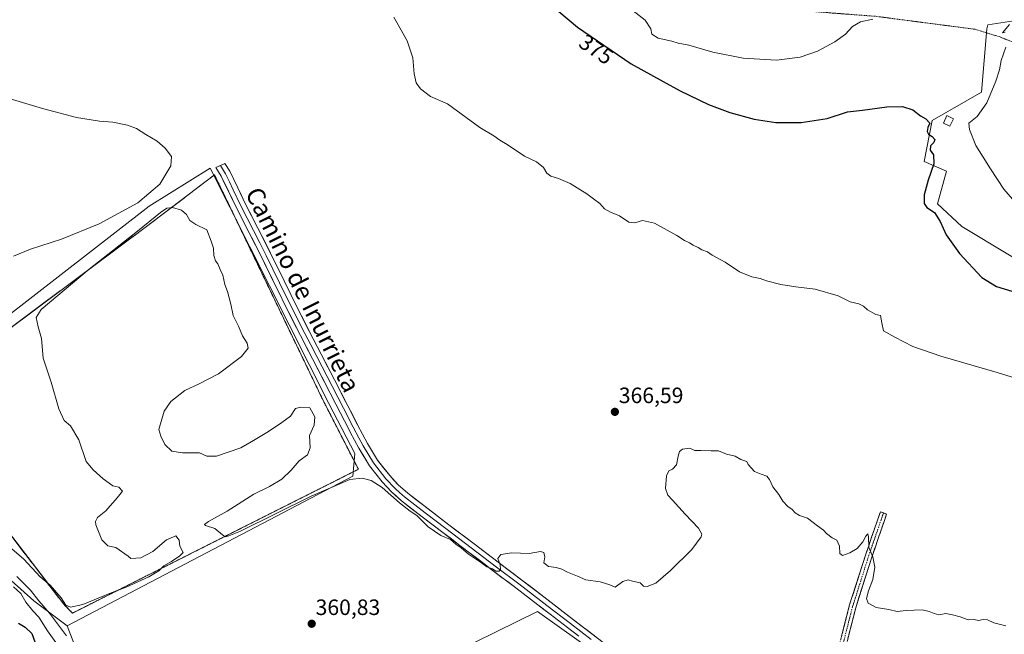
# Model space of a CAD drawing. Units: metres. Extents: x 593867 to 597312, y 4724442 to 4726802.
# Drawn here: x 596089 to 596534, y 4725986 to 4726264 of the extents above; entities that cross this region are included whole.
import ezdxf
from ezdxf.enums import TextEntityAlignment as Align

# ---------------------------------------------------------------- set-up
doc = ezdxf.new("R2010")
doc.units = ezdxf.units.M
doc.header["$MEASUREMENT"] = 0
for name, pattern in [('TRAZO_Y_PUNTO', [1, 0.5, -0.25, 0, -0.25]), ('TRAZOS', [0.75, 0.5, -0.25]), ('TRAZOSX2', [1.5, 1, -0.5])]:
    doc.linetypes.add(name, pattern=pattern)
for name, color, linetype, lineweight in [('Alambrada', 19, 'TRAZOS', 0), ('Arbolado forestal CxS', 92, 'Continuous', 0), ('Camino', 19, 'TRAZOSX2', 0), ('Camino Cxs', 19, 'Continuous', 0), ('Camino eje', 19, 'TRAZO_Y_PUNTO', 0), ('Carretera de calzada única Cxs', 19, 'Continuous', 13), ('Carátula', 7, 'Continuous', 5), ('Cultivos herbáceos CxS', 92, 'Continuous', 0), ('Cultivos leñosos CxS', 92, 'Continuous', 0), ('Curva de nivel maestra', 36, 'Continuous', 30), ('Curva de nivel normal', 36, 'Continuous', 0), ('Edificación ligera', 1, 'Continuous', 0), ('Edificación ligera Cxs', 1, 'Continuous', 0), ('Explotación a cielo abierto', 254, 'Continuous', 0), ('Explotación a cielo abierto Cxs', 254, 'Continuous', 0), ('Layer 0', 7, 'Continuous', 0), ('Punto de cota en terreno', 7, 'Continuous', 0), ('Rótulo de curva de nivel directora', 19, 'Continuous', 0), ('Rótulo de punto de cota en terreno', 19, 'Continuous', 0), ('Suelo desnudo CxS', 43, 'Continuous', 0), ('Texto cartográfico', 19, 'Continuous', 0)]:
    doc.layers.add(name, color=color, linetype=linetype, lineweight=lineweight)
doc.styles.add('Arial', font='txt', dxfattribs={"height": 0.2})

# ---------------------------------------------------------------- blocks, each defined once
blk = doc.blocks.new('*U157')
at = {"layer": 'Arbolado forestal CxS', "color": 92, "linetype": 'Continuous', "lineweight": 0}
blk.add_polyline3d([(596081.2005, 4726014.5567, 356.5041), (596095.7986, 4726001.4167, 357.9114), (596110.8879, 4725990.2223, 360.968), (596117.6617, 4725972.6405, 357.362)], dxfattribs=at)
blk = doc.blocks.new('*U208')
at = {"layer": 'Curva de nivel normal', "color": 36, "linetype": 'Continuous', "lineweight": 0}
for points in [[(596541.12, 4726178.06, 380), (596533.33, 4726187.08, 380), (596527.38, 4726196.24, 380), (596520.63, 4726206.89, 380), (596517.89, 4726214.04, 380), (596517.58, 4726216.91, 380), (596521.25, 4726219.87, 380), (596525.7, 4726226.07, 380), (596529.8, 4726235.92, 380), (596531.35, 4726240.97, 380), (596532.16, 4726245.24, 380), (596534.26, 4726251.24, 380)], [(596533.96, 4726257.94, 380), (596532.76, 4726257.72, 380), (596535.88, 4726261.38, 380)], [(596474.22, 4726263.76, 380), (596468.65, 4726262.64, 380), (596465.14, 4726260.54, 380), (596461.85, 4726257.02, 380), (596457.14, 4726253.61, 380), (596449.3, 4726249.37, 380), (596441.47, 4726246.68, 380), (596430.82, 4726245.32, 380), (596415.72, 4726246.26, 380), (596402.16, 4726248.91, 380), (596391.3, 4726252.13, 380), (596386.46, 4726253.01, 380), (596383.66, 4726253.92, 380), (596377.36, 4726255.27, 380), (596374.51, 4726257.03, 380), (596374.07, 4726259.53, 380), (596371.52, 4726263.31, 380), (596364.8, 4726268.56, 380)]]:
    blk.add_polyline3d(points, dxfattribs=at)
blk = doc.blocks.new('5PATER')
at = {"layer": 'Carátula', "linetype": 'Continuous', "lineweight": 5}
h = blk.add_hatch(color=250, dxfattribs=at)
edge = h.paths.add_edge_path()
edge.add_ellipse((0, 0.01), major_axis=(-1.33, -1.34), ratio=0.999422, start_angle=0, end_angle=360)
blk = doc.blocks.new('*U235')
at = {"layer": 'Carretera de calzada única Cxs', "color": 19, "linetype": 'Continuous', "lineweight": 13}
for points in [[(596758.23, 4726026.11, 366.4), (596755.63, 4726022.82, 366.24), (596753.04, 4726019.54, 366.17), (596750.44, 4726016.25, 366.15), (596747.64, 4726012.79, 366.11), (596744.84, 4726009.34, 366.09), (596742.04, 4726005.88, 366.04), (596739.24, 4726002.42, 365.99), (596736.44, 4725998.97, 365.97), (596733.64, 4725995.51, 365.92), (596730.89, 4725991.89, 365.86), (596728.13, 4725988.26, 365.8), (596725.38, 4725984.64, 365.78), (596722.62, 4725981.01, 365.72), (596720.29, 4725977.75, 365.67), (596717.95, 4725974.49, 365.62), (596715.62, 4725971.23, 365.55), (596713.79, 4725967.96, 365.47), (596711.96, 4725964.69, 365.4), (596710.2, 4725960.74, 365.31), (596708.44, 4725956.79, 365.23), (596707.03, 4725952.26, 365.19), (596706.63, 4725949.78, 365.17), (596706.23, 4725947.3, 365.14), (596706.23, 4725943.95, 365.1), (596706.23, 4725940.6, 365.05), (596706.67, 4725937.56, 364.99), (596707.1, 4725934.52, 364.96), (596708.55, 4725929.75, 364.92), (596710.62, 4725925.54, 364.91), (596712.09, 4725923.34, 364.9), (596713.55, 4725921.13, 364.9), (596715.95, 4725918.23, 364.92), (596718.35, 4725915.33, 364.94), (596721.64, 4725912.74, 364.98), (596724.94, 4725910.14, 365.01), (596728.23, 4725907.55, 365.06), (596731.23, 4725905.33, 365.1), (596734.23, 4725903.11, 365.19), (596737.23, 4725900.89, 365.25), (596741.19, 4725898.15, 365.34), (596745.14, 4725895.42, 365.45), (596749.1, 4725892.68, 365.58), (596753.05, 4725889.94, 365.69), (596757.01, 4725887.21, 365.86), (596760.96, 4725884.47, 366), (596765.44, 4725882.26, 366.23), (596769.02, 4725881.09, 366.37), (596772.6, 4725879.91, 366.54), (596777.37, 4725878.92, 366.76), (596780.82, 4725878.99, 366.86), (596783.3, 4725879.67, 366.91), (596785.78, 4725880.34, 366.96), (596788.8, 4725882.05, 367.04), (596791.41, 4725884.29, 367.14), (596794.5, 4725887.83, 367.28), (596797.08, 4725891.74, 367.49), (596799.14, 4725895.94, 367.62), (596800.38, 4725899.81, 367.76), (596801.62, 4725903.68, 367.95), (596802.28, 4725907.17, 368.1), (596802.59, 4725910.29, 368.23), (596802.89, 4725913.4, 368.38), (596803.1, 4725917.41, 368.53), (596803.3, 4725921.43, 368.69), (596803.51, 4725925.44, 368.85), (596803.5, 4725928.9, 368.98), (596803.48, 4725932.35, 369.16), (596803.18, 4725936.8, 369.4), (596802.87, 4725941.25, 369.64), (596802.38, 4725944.96, 369.82), (596801.89, 4725948.67, 370.01), (596800.95, 4725952.95, 370.18), (596800.01, 4725957.23, 370.35), (596798.86, 4725961.65, 370.6), (596797.71, 4725966.07, 370.85), (596796.64, 4725969.25, 371), (596795.57, 4725972.43, 371.12), (596793.55, 4725976.59, 371.33), (596791.53, 4725980.74, 371.53), (596789.5, 4725984.9, 371.7), (596787.48, 4725989.05, 372), (596785.14, 4725992.89, 372.11), (596782.8, 4725996.72, 372.33), (596780.02, 4726000.46, 372.5), (596777.23, 4726004.19, 372.74), (596774.45, 4726007.93, 372.89), (596771.66, 4726011.66, 373.08), (596768.88, 4726015.4, 372.6), (596771.32, 4726018.2, 373.27), (596771.33, 4726018.2, 373.27), (596773.77, 4726021, 373.34), (596776.15, 4726017.81, 373.3), (596778.54, 4726014.61, 373.18), (596780.92, 4726011.42, 373.07), (596783.3, 4726008.22, 372.95), (596786.08, 4726004.51, 372.82), (596788.85, 4726000.8, 372.65), (596791.36, 4725996.68, 372.55), (596793.87, 4725992.55, 372.37), (596795.98, 4725988.21, 372.21), (596798.1, 4725983.87, 371.98), (596800.21, 4725979.53, 371.83), (596802.32, 4725975.19, 371.63), (596803.51, 4725971.68, 371.45), (596804.69, 4725968.16, 371.3), (596805.9, 4725963.55, 371.1), (596807.1, 4725958.93, 370.88), (596808.09, 4725954.43, 370.68), (596809.07, 4725949.93, 370.49), (596809.6, 4725945.96, 370.3), (596810.12, 4725941.98, 370.12), (596810.44, 4725937.31, 369.9), (596810.76, 4725932.63, 369.66), (596810.78, 4725928.95, 369.46), (596810.8, 4725925.27, 369.27), (596810.59, 4725921.13, 369.04), (596810.37, 4725916.99, 368.81), (596810.16, 4725912.85, 368.58), (596809.85, 4725909.66, 368.39), (596809.53, 4725906.47, 368.21), (596808.86, 4725901.8, 367.98), (596808.19, 4725897.13, 367.76), (596807.76, 4725893.45, 367.6), (596807.32, 4725889.76, 367.43), (596807.23, 4725884.92, 367.23), (596807.14, 4725880.07, 367.07), (596807.62, 4725875.39, 366.9), (596808.53, 4725870.79, 366.72), (596809.98, 4725866.43, 366.57), (596811.42, 4725862.06, 366.43), (596811.74, 4725859.41, 366.33), (596812.05, 4725856.76, 366.24), (596811.92, 4725853.55, 366.13), (596811.37, 4725850.94, 366.04), (596810.82, 4725848.32, 365.94), (596809.64, 4725845.33, 365.8), (596808.3, 4725842.81, 365.69), (596805.99, 4725839.71, 365.55), (596803.67, 4725836.6, 365.44), (596801.92, 4725833.86, 365.34), (596797.41, 4725832.91, 365.38), (596792.91, 4725831.96, 365.42), (596789.51, 4725831.73, 365.48), (596786.1, 4725831.49, 365.54), (596786.02, 4725831.26, 365.54), (596785, 4725831.67, 365.55), (596781.13, 4725831.76, 365.57), (596777.27, 4725831.86, 365.55), (596777.07, 4725832.16, 365.57), (596774.62, 4725835.09, 365.58), (596772.17, 4725838.02, 365.77), (596769.28, 4725840.52, 365.86), (596766.39, 4725843.01, 365.88), (596764.66, 4725845.34, 365.9), (596763.47, 4725849.31, 365.93), (596763.23, 4725852.54, 366), (596763.98, 4725853.55, 366.06), (596764.3, 4725855.32, 366.11), (596763.89, 4725858.25, 366.17), (596762.37, 4725861.46, 366.15), (596760.85, 4725864.66, 366.09), (596758.21, 4725868.9, 366.01), (596755.75, 4725871.54, 365.95), (596753.28, 4725874.18, 365.92), (596749.76, 4725877.33, 365.83), (596746.23, 4725880.47, 365.75), (596742.89, 4725882.98, 365.67), (596739.55, 4725885.5, 365.58), (596736.21, 4725888.01, 365.5), (596732.58, 4725890.47, 365.44), (596728.96, 4725892.94, 365.33), (596725.33, 4725895.4, 365.24), (596722.24, 4725897.27, 365.14), (596719.16, 4725899.14, 365.04), (596716.07, 4725901.01, 364.96), (596712.14, 4725902.95, 364.84), (596708.21, 4725904.88, 364.74), (596705.52, 4725905.71, 364.68), (596702.83, 4725906.54, 364.62), (596699.3, 4725907.14, 364.53), (596695.76, 4725907.74, 364.49), (596692.83, 4725907.98, 364.47), (596689.89, 4725908.22, 364.49), (596687.03, 4725908.03, 364.5), (596684.16, 4725907.83, 364.51), (596679.25, 4725906.9, 364.51), (596676.29, 4725905.86, 364.5), (596673.32, 4725904.81, 364.48), (596670.48, 4725903.4, 364.46), (596667.64, 4725901.99, 364.47), (596664.85, 4725900.33, 364.44), (596662.05, 4725898.67, 364.4), (596659.08, 4725896.67, 364.38), (596657.13, 4725895.11, 364.37), (596655.17, 4725893.54, 364.35), (596652.19, 4725890.06, 364.28), (596649.21, 4725886.57, 364.21), (596646.79, 4725883.57, 364.17), (596644.37, 4725880.57, 364.09), (596641.95, 4725877.57, 364.06), (596639.53, 4725874.57, 364.02), (596636.46, 4725870.64, 363.96), (596633.39, 4725866.72, 363.74), (596630.32, 4725862.79, 363.76), (596627.24, 4725858.86, 363.69), (596624.17, 4725854.94, 363.72), (596621.1, 4725851.01, 363.66), (596618.03, 4725847.08, 363.52), (596614.96, 4725843.16, 363.52), (596611.89, 4725839.23, 363.45), (596608.81, 4725835.3, 363.38), (596605.74, 4725831.37, 363.34), (596602.67, 4725827.45, 363.27), (596599.6, 4725823.52, 363.24), (596596.53, 4725819.59, 363.17), (596593.46, 4725815.67, 363.08), (596590.38, 4725811.74, 363.04), (596587.31, 4725807.81, 363), (596584.24, 4725803.89, 363), (596581.17, 4725799.96, 362.97), (596578.35, 4725796.36, 362.9), (596575.52, 4725792.76, 362.89), (596572.7, 4725789.16, 362.85), (596569.88, 4725785.56, 362.83), (596567.06, 4725781.96, 362.79), (596564.23, 4725778.36, 362.78), (596561.41, 4725774.76, 362.77), (596558.59, 4725771.16, 362.73), (596555.77, 4725767.56, 362.71), (596552.94, 4725763.96, 362.7), (596550.12, 4725760.36, 362.69), (596547.23, 4725756.83, 362.69), (596544.33, 4725753.31, 362.66), (596541.44, 4725749.78, 362.68), (596538.55, 4725746.26, 362.66), (596535.65, 4725742.73, 362.65), (596532.76, 4725739.21, 362.66), (596529.87, 4725735.68, 362.65), (596526.97, 4725732.16, 362.67), (596524.08, 4725728.63, 362.66), (596521.19, 4725725.25, 362.68), (596518.3, 4725721.88, 362.68), (596515.41, 4725718.5, 362.69), (596512.52, 4725715.12, 362.67), (596509.63, 4725711.74, 362.71), (596506.74, 4725708.37, 362.75), (596503.85, 4725704.99, 362.76), (596500.95, 4725701.49, 362.81), (596498.05, 4725698, 362.82), (596495.15, 4725694.5, 362.86), (596492.25, 4725691.01, 362.83), (596495.26, 4725694.91, 362.86), (596498.28, 4725698.8, 362.83), (596501.29, 4725702.7, 362.84), (596504.3, 4725706.6, 362.78), (596507.32, 4725710.49, 362.77), (596510.34, 4725714.38, 362.75), (596513.37, 4725718.27, 362.74), (596516.4, 4725722.16, 362.73), (596519.43, 4725726.05, 362.73), (596522.46, 4725729.94, 362.72), (596525.48, 4725733.83, 362.73), (596528.51, 4725737.72, 362.72), (596531.54, 4725741.61, 362.71), (596534.57, 4725745.5, 362.72), (596537.6, 4725749.39, 362.74), (596540.63, 4725753.28, 362.73), (596543.65, 4725757.17, 362.74), (596546.68, 4725761.06, 362.74), (596549.71, 4725764.95, 362.75), (596552.68, 4725768.74, 362.78), (596555.65, 4725772.53, 362.8), (596558.62, 4725776.33, 362.84), (596561.59, 4725780.12, 362.87), (596564.56, 4725783.91, 362.88), (596567.53, 4725787.7, 362.9), (596570.5, 4725791.5, 362.94), (596573.47, 4725795.29, 362.98), (596576.44, 4725799.08, 363), (596579.41, 4725802.87, 363.05), (596582.37, 4725806.67, 363.08), (596585.34, 4725810.46, 363.12), (596588.31, 4725814.25, 363.17), (596591.28, 4725818.04, 363.21), (596594.25, 4725821.84, 363.25), (596597.22, 4725825.63, 363.3), (596600.19, 4725829.42, 363.35), (596603.16, 4725833.21, 363.4), (596606.13, 4725837.01, 363.49), (596609.1, 4725840.8, 363.54), (596612.07, 4725844.59, 363.59), (596615.08, 4725848.45, 363.64), (596618.08, 4725852.31, 363.7), (596621.09, 4725856.17, 363.78), (596624.1, 4725860.04, 363.84), (596627.1, 4725863.9, 363.89), (596630.11, 4725867.76, 363.95), (596633.12, 4725871.62, 364.03), (596636.12, 4725875.48, 364.09), (596639.13, 4725879.34, 364.15), (596642.13, 4725883.2, 364.21), (596645.14, 4725887.07, 364.27), (596648.15, 4725890.93, 364.33), (596651.15, 4725894.79, 364.41), (596654.16, 4725898.65, 364.46), (596656.86, 4725900.62, 364.48), (596659.55, 4725902.59, 364.49), (596662.49, 4725904.34, 364.51), (596665.42, 4725906.08, 364.55), (596668.47, 4725907.59, 364.57), (596671.51, 4725909.09, 364.6), (596674.77, 4725910.25, 364.64), (596678.03, 4725911.4, 364.67), (596680.8, 4725911.92, 364.69), (596683.57, 4725912.44, 364.71), (596686.75, 4725912.66, 364.73), (596689.92, 4725912.88, 364.76), (596693.14, 4725912.62, 364.77), (596696.35, 4725912.35, 364.77), (596700.14, 4725911.71, 364.82), (596703.92, 4725911.07, 364.9), (596706.93, 4725910.14, 364.95), (596709.94, 4725909.21, 364.98), (596714.13, 4725907.15, 365.04), (596718.32, 4725905.09, 365.12), (596721.5, 4725903.16, 365.24), (596724.67, 4725901.24, 365.22), (596727.85, 4725899.31, 365.29), (596731.54, 4725896.81, 365.35), (596735.23, 4725894.3, 365.47), (596738.92, 4725891.8, 365.54), (596742.34, 4725889.22, 365.64), (596745.75, 4725886.65, 365.71), (596749.17, 4725884.07, 365.81), (596752.85, 4725880.79, 365.92), (596756.53, 4725877.51, 366.04), (596759.22, 4725874.63, 366.11), (596761.91, 4725871.74, 366.19), (596763.96, 4725868.83, 366.25), (596766.01, 4725865.91, 366.32), (596766.62, 4725867.04, 366.35), (596768.66, 4725869.81, 366.45), (596770.69, 4725872.57, 366.54), (596772.49, 4725874.22, 366.59), (596769.97, 4725874.86, 366.51), (596767.46, 4725875.5, 366.43), (596765.19, 4725876.54, 366.33), (596762.34, 4725878.37, 366.23), (596759.48, 4725880.19, 366.1), (596755.93, 4725882.63, 365.97), (596752.38, 4725885.06, 365.85), (596748.83, 4725887.5, 365.72), (596745.27, 4725889.93, 365.63), (596741.72, 4725892.37, 365.54), (596738.17, 4725894.8, 365.47), (596734.62, 4725897.24, 365.36), (596731.58, 4725899.49, 365.29), (596728.55, 4725901.73, 365.23), (596725.51, 4725903.98, 365.18), (596722.07, 4725906.68, 365.14), (596718.63, 4725909.39, 365.1), (596715.19, 4725912.09, 365.05), (596712.57, 4725915.27, 365.03), (596709.94, 4725918.44, 365.05), (596708.34, 4725920.87, 365.04), (596706.73, 4725923.3, 365.02), (596705.55, 4725925.7, 365.06), (596704.37, 4725928.09, 365.08), (596703.54, 4725930.82, 365.08), (596702.71, 4725933.55, 365.08), (596702.22, 4725936.92, 365.1), (596701.73, 4725940.29, 365.14), (596701.73, 4725943.98, 365.18), (596701.73, 4725947.66, 365.22), (596702.19, 4725950.48, 365.24), (596702.64, 4725953.3, 365.28), (596703.45, 4725955.84, 365.32), (596704.25, 4725958.38, 365.36), (596706.03, 4725962.19, 365.45), (596707.82, 4725966.01, 365.51), (596709.6, 4725969.82, 365.57), (596712.51, 4725973.51, 365.64), (596715.41, 4725977.2, 365.72), (596718.32, 4725980.89, 365.77), (596721.22, 4725984.59, 365.82), (596724.13, 4725988.28, 365.88), (596727.03, 4725991.97, 365.93), (596729.94, 4725995.66, 365.98), (596732.84, 4725999.35, 366.02), (596735.75, 4726003.04, 366.07), (596738.65, 4726006.74, 366.11), (596741.56, 4726010.43, 366.17), (596744.46, 4726014.12, 366.22), (596747.37, 4726017.81, 366.27), (596750.27, 4726021.53, 366.32), (596753.17, 4726025.25, 366.38), (596756.07, 4726028.97, 366.43), (596758.23, 4726026.11, 366.4)], [(596800.98, 4725877.3, 366.98), (596801.14, 4725877.29, 366.98), (596801.32, 4725877.32, 366.99), (596801.5, 4725877.38, 366.99), (596801.64, 4725877.47, 366.99), (596801.78, 4725877.59, 367), (596801.89, 4725877.74, 367.01), (596801.96, 4725877.9, 367.01), (596802.01, 4725878.07, 367.02), (596802.03, 4725878.25, 367.03), (596801.78, 4725881.61, 367.14), (596801.53, 4725884.96, 367.26), (596801.42, 4725885.06, 367.26), (596801.3, 4725885.13, 367.27), (596801.17, 4725885.18, 367.27), (596801.03, 4725885.21, 367.27), (596800.87, 4725885.19, 367.27), (596800.73, 4725885.17, 367.27), (596800.6, 4725885.1, 367.26), (596800.48, 4725885.02, 367.26), (596800.39, 4725884.92, 367.26), (596798.61, 4725882.54, 367.16), (596796.82, 4725880.16, 367.06), (596796.83, 4725879.22, 367.03), (596800.8, 4725877.33, 366.98), (596800.98, 4725877.3, 366.98)], [(596774.92, 4725867.16, 366.65), (596773, 4725864.29, 366.56), (596771.69, 4725861.09, 366.46), (596771.03, 4725857.69, 366.37), (596771.07, 4725854.25, 366.3), (596771.8, 4725850.86, 366.23), (596773.17, 4725847.69, 366.15), (596775.16, 4725844.86, 366.05), (596777.66, 4725842.49, 365.96), (596780.58, 4725840.65, 365.88), (596783.82, 4725839.43, 365.79), (596787.23, 4725838.89, 365.71), (596790.69, 4725839.02, 365.63), (596794.03, 4725839.84, 365.61), (596797.17, 4725841.32, 365.6), (596799.94, 4725843.39, 365.63), (596802.23, 4725845.96, 365.71), (596803.98, 4725848.93, 365.82), (596805.1, 4725852.21, 365.96), (596805.55, 4725855.64, 366.1), (596805.3, 4725859.08, 366.25), (596804.39, 4725862.41, 366.39), (596802.82, 4725865.49, 366.51), (596800.67, 4725868.19, 366.62), (596798.03, 4725870.43, 366.77), (596795, 4725872.08, 366.85), (596791.69, 4725873.09, 366.91), (596788.26, 4725873.44, 366.9), (596783.46, 4725872.76, 366.88), (596780.26, 4725871.49, 366.84), (596777.37, 4725869.59, 366.74), (596774.92, 4725867.16, 366.65)]]:
    blk.add_polyline3d(points, close=True, dxfattribs=at)

msp = doc.modelspace()

# ---------------------------------------------------------------- linework, layer by layer
at = {"layer": 'Alambrada', "color": 19, "linetype": 'TRAZOS', "lineweight": 0}
for points in [[(596198.32, 4726437.98, 382.05), (596204.67, 4726431.24, 381.38), (596238.43, 4726402.23, 377.98), (596264.75, 4726381.26, 374.73), (596314.07, 4726344.76, 379.88), (596359.23, 4726308.82, 383.23), (596381.39, 4726292.23, 386.99), (596409.78, 4726276.07, 389.02), (596426.21, 4726268.86, 387.79), (596475.55, 4726265.1, 379.91), (596520.44, 4726259.25, 378.68), (596531.76, 4726255.76, 379.37), (596555.42, 4726245.94, 387.07)], [(596113.28, 4725995.92, 363.65), (596242.24, 4726060.79, 366.32), (596226.21, 4726092.07, 366.41), (596177.37, 4726193.56, 365.83), (596146.09, 4726169.9, 364.06), (596059.1, 4726105.04, 365.48), (596056.05, 4726111.14, 364.54), (596043.08, 4726102.75, 363.78), (596059.1, 4726065.36, 365.18), (596109.47, 4725999.74, 364.43), (596113.28, 4725995.92, 363.65)]]:
    msp.add_polyline3d(points, dxfattribs=at)
at = {"layer": 'Arbolado forestal CxS', "color": 92, "linetype": 'Continuous', "lineweight": 0}
for points in [[(596068.37, 4726117.86, 365.17), (596057.07, 4726109.1, 365.47), (596056.05, 4726111.14, 365.36), (596043.08, 4726102.75, 365.01), (596044.53, 4726099.37, 365.19), (596043.73, 4726098.75, 365.15), (596042.42, 4726097.68, 365.08), (596038.37, 4726094.37, 363.56), (596039.39, 4726091.89, 363.83), (596041.78, 4726086.1, 364.41), (596045.67, 4726075.88, 362.88), (596047.13, 4726062.25, 360.2), (596050.54, 4726048.62, 356.39), (596062.22, 4726042.29, 359.14), (596065.63, 4726033.05, 356.48), (596072.93, 4726024.29, 357.14), (596081.2, 4726014.56, 356.5), (596095.8, 4726001.42, 357.91), (596110.89, 4725990.22, 360.97)], [(596110.89, 4725990.22, 360.97), (596117.66, 4725972.64, 357.36), (596124.33, 4725954.17, 348.86), (596132.15, 4725942.12, 345.63)]]:
    msp.add_polyline3d(points, dxfattribs=at)
at = {"layer": 'Camino', "color": 19, "linetype": 'TRAZOSX2', "lineweight": 0}
for points in [[(596479.05, 4726041.09), (596477.64, 4726041.58), (596471.07, 4726022.52), (596463.64, 4725999.17), (596456.44, 4725970.78), (596446.28, 4725934.6), (596437.18, 4725901.37), (596428.71, 4725870.68), (596422.04, 4725860.22)], [(596428.78, 4725857.52), (596431.6, 4725869.88), (596440.07, 4725900.57), (596449.17, 4725933.8), (596459.34, 4725970.01), (596466.53, 4725998.35), (596473.92, 4726021.57), (596480.47, 4726040.61), (596479.05, 4726041.09)]]:
    msp.add_lwpolyline(points, dxfattribs=at)
at = {"layer": 'Camino Cxs', "color": 19, "linetype": 'Continuous', "lineweight": 0}
msp.add_polyline3d([(596460.04, 4725984.98, 364.55), (596461.24, 4725989.71, 364.59), (596462.44, 4725994.44, 364.6), (596463.64, 4725999.17, 364.66), (596465.13, 4726003.84, 364.73), (596466.61, 4726008.51, 364.6), (596468.1, 4726013.18, 364.68), (596469.58, 4726017.85, 364.82), (596471.07, 4726022.52, 364.92), (596472.38, 4726026.33, 364.92), (596473.7, 4726030.14, 365.04), (596475.01, 4726033.96, 365.21), (596476.32, 4726037.77, 365.33), (596477.64, 4726041.58, 365.3), (596480.47, 4726040.61, 365.4), (596479.16, 4726036.8, 365.35), (596477.85, 4726032.99, 365.26), (596476.54, 4726029.19, 365.16), (596475.23, 4726025.38, 365.02), (596473.92, 4726021.57, 364.97), (596472.44, 4726016.93, 364.9), (596470.96, 4726012.28, 364.81), (596469.48, 4726007.64, 364.79), (596468, 4726002.99, 364.83), (596466.53, 4725998.35, 364.78), (596465.33, 4725993.63, 364.73), (596464.13, 4725988.9, 364.68), (596462.93, 4725984.18, 364.6)], dxfattribs=at)
at = {"layer": 'Camino eje', "color": 19, "linetype": 'TRAZO_Y_PUNTO', "lineweight": 0}
msp.add_lwpolyline([(596479.05, 4726041.09), (596472.49, 4726022.04), (596465.08, 4725998.76), (596457.89, 4725970.4), (596447.73, 4725934.2), (596438.63, 4725900.97), (596430.16, 4725870.28), (596426.8, 4725858.32)], dxfattribs=at)
at = {"layer": 'Cultivos herbáceos CxS', "color": 92, "linetype": 'Continuous', "lineweight": 0}
for points in [[(596537.88, 4726263.06, 381.46), (596526.16, 4726261.25, 379.37), (596525.61, 4726259.44, 379.11), (596523.22, 4726230.86, 379.69), (596501, 4726218.16, 375.62), (596497.38, 4726199.61, 374.57), (596507.43, 4726195.24, 377.75), (596503.42, 4726180.53, 375.97), (596514.35, 4726170.33, 376.34), (596555.87, 4726145.41, 375.88)], [(596555.87, 4726145.41, 375.88), (596514.35, 4726170.33, 376.34), (596503.42, 4726180.53, 375.97), (596507.43, 4726195.24, 377.75), (596497.38, 4726199.61, 374.57), (596501, 4726218.16, 375.62), (596523.22, 4726230.86, 379.69), (596525.61, 4726259.44, 379.11), (596526.16, 4726261.25, 379.37), (596537.88, 4726263.06, 381.46)], [(596537.88, 4726263.06, 381.46), (596526.16, 4726261.25, 379.37), (596525.61, 4726259.44, 379.11), (596523.22, 4726230.86, 379.69), (596501, 4726218.16, 375.62), (596497.38, 4726199.61, 374.57), (596507.43, 4726195.24, 377.75), (596503.42, 4726180.53, 375.97), (596514.35, 4726170.33, 376.34), (596555.87, 4726145.41, 375.88)], [(596537.88, 4726263.06, 381.46), (596526.16, 4726261.25, 379.37), (596525.61, 4726259.44, 379.11), (596523.22, 4726230.86, 379.69), (596501, 4726218.16, 375.62), (596497.38, 4726199.61, 374.57), (596507.43, 4726195.24, 377.75), (596503.42, 4726180.53, 375.97), (596514.35, 4726170.33, 376.34), (596555.87, 4726145.41, 375.88)], [(596117.66, 4725972.64, 357.36), (596110.89, 4725990.22, 360.97), (596239.69, 4726057.63, 363.54), (596240.6, 4726067.92, 366.58), (596228.84, 4726090.45, 366.64), (596175.41, 4726196.65, 365.9), (596147.88, 4726179.54, 365.06), (596068.37, 4726117.86, 365.17)], [(596110.89, 4725990.22, 360.97), (596239.69, 4726057.63, 363.54), (596240.6, 4726067.92, 366.58), (596228.84, 4726090.45, 366.64), (596175.41, 4726196.65, 365.9), (596147.88, 4726179.54, 365.06), (596068.37, 4726117.86, 365.17)], [(596359.59, 4725970.7, 362.69), (596323.03, 4725996.7, 362.68), (596267.06, 4725969.09, 360.65)], [(596359.59, 4725970.7, 362.69), (596323.03, 4725996.7, 362.68), (596267.06, 4725969.09, 360.65)], [(596110.89, 4725990.22, 360.97), (596117.66, 4725972.64, 357.36), (596124.33, 4725954.17, 348.86), (596132.15, 4725942.12, 345.63)]]:
    msp.add_polyline3d(points, dxfattribs=at)
at = {"layer": 'Cultivos leñosos CxS', "color": 92, "linetype": 'Continuous', "lineweight": 0}
for points in [[(596267.06, 4725969.09, 360.65), (596323.03, 4725996.7, 362.68), (596359.59, 4725970.7, 362.69)], [(596359.59, 4725970.7, 362.69), (596323.03, 4725996.7, 362.68), (596267.06, 4725969.09, 360.65)]]:
    msp.add_polyline3d(points, dxfattribs=at)
at = {"layer": 'Curva de nivel maestra', "color": 36, "linetype": 'Continuous', "lineweight": 30}
for points in [[(596323.33, 4726275.22, 375), (596341.04, 4726260.28, 375), (596365.26, 4726243.71, 375), (596379.64, 4726235.67, 375), (596387.38, 4726231.42, 375), (596400.12, 4726225.4, 375), (596409.78, 4726221.72, 375), (596420.8, 4726218.75, 375), (596430.54, 4726217.21, 375), (596441.92, 4726217.16, 375), (596453.6, 4726219.03, 375), (596462.88, 4726222.02, 375), (596469.61, 4726222.84, 375), (596480.61, 4726224.26, 375), (596487.61, 4726224.5, 375), (596492.24, 4726222.99, 375), (596495.74, 4726220.22, 375), (596498.22, 4726218.84, 375), (596499.99, 4726216.94, 375), (596499.12, 4726214.91, 375), (596498.73, 4726213.08, 375), (596499.3, 4726211.93, 375), (596501.04, 4726210.84, 375), (596502.2, 4726209.5, 375), (596501.72, 4726208.23, 375), (596500.23, 4726206.73, 375), (596500.14, 4726204.75, 375), (596501.66, 4726202.6, 375), (596501.7, 4726198.5, 375), (596499.14, 4726191.16, 375), (596497.45, 4726184.58, 375), (596497.46, 4726180.73, 375), (596498.67, 4726178.87, 375), (596502.06, 4726176.59, 375), (596504.66, 4726172.58, 375), (596507.28, 4726166.59, 375), (596513.28, 4726158.09, 375), (596523.36, 4726147.3, 375), (596530.05, 4726143.2, 375), (596536.9, 4726141.18, 375)], [(596088.99, 4725991.4, 350), (596092, 4725989.61, 350), (596095, 4725986.73, 350), (596096.31, 4725982.89, 350)]]:
    msp.add_polyline3d(points, dxfattribs=at)
at = {"layer": 'Curva de nivel normal', "color": 36, "linetype": 'Continuous', "lineweight": 0}
for points in [[(596559.97, 4726095.22, 370), (596530.3, 4726104.4, 370), (596504.97, 4726111.81, 370), (596492.28, 4726116.2, 370), (596484.19, 4726120.31, 370), (596479.01, 4726123.19, 370), (596478.35, 4726126.92, 370), (596477.64, 4726130.21, 370), (596475.66, 4726130.62, 370), (596471.78, 4726132.68, 370), (596469.99, 4726134.4, 370), (596468, 4726135.39, 370), (596464.06, 4726136.32, 370), (596458.57, 4726139.01, 370), (596448.25, 4726141.99, 370), (596439.53, 4726143.02, 370), (596432.7, 4726144.12, 370), (596426.24, 4726145.85, 370), (596423.5, 4726146.86, 370), (596419.69, 4726147.64, 370), (596414.12, 4726149.82, 370), (596407.64, 4726154.24, 370), (596401.81, 4726157.42, 370), (596399.61, 4726158.88, 370), (596397.16, 4726159.77, 370), (596395.48, 4726160.76, 370), (596393.2, 4726161.81, 370), (596391.62, 4726162.9, 370), (596389.34, 4726163.95, 370), (596385.92, 4726166.2, 370), (596375.83, 4726171.76, 370), (596370.35, 4726172.95, 370), (596366.97, 4726171.9, 370), (596364.24, 4726172.3, 370), (596360.05, 4726175.18, 370), (596355.96, 4726176.7, 370), (596353.28, 4726178.29, 370), (596351.16, 4726180.74, 370), (596348.23, 4726182.8, 370), (596345.31, 4726185.09, 370), (596337.71, 4726189.73, 370), (596332.53, 4726191.88, 370), (596328.99, 4726193, 370), (596327.26, 4726194.41, 370), (596325.67, 4726196.93, 370), (596322.57, 4726199.5, 370), (596317.13, 4726201.97, 370), (596309.31, 4726207.24, 370), (596306, 4726209.18, 370), (596303.3, 4726211.23, 370), (596297.02, 4726214.96, 370), (596282.35, 4726225.58, 370), (596274.77, 4726228.89, 370), (596270.17, 4726232.4, 370), (596268.22, 4726235.16, 370), (596267.33, 4726239.09, 370), (596266.75, 4726246.45, 370), (596264.19, 4726254.1, 370), (596258.15, 4726264.66, 370)], [(596083.29, 4726228.42, 365), (596099.73, 4726223.54, 365), (596115.09, 4726219.4, 365), (596125.5, 4726217.76, 365), (596131.42, 4726217.34, 365), (596138.08, 4726216, 365), (596142.15, 4726214.55, 365), (596146.32, 4726211.8, 365), (596151.5, 4726208.73, 365), (596155.13, 4726205.68, 365), (596157.96, 4726201.8, 365), (596157.62, 4726197.67, 365), (596152.67, 4726189.33, 365), (596142.69, 4726180.93, 365), (596125.28, 4726171.56, 365), (596108.3, 4726164.64, 365), (596094.4, 4726160.15, 365), (596086.74, 4726156.89, 365)], [(596085.94, 4726024.87, 365), (596091.35, 4726020.28, 365), (596098.68, 4726012.27, 365), (596103.27, 4726008.53, 365), (596108.19, 4726002.79, 365), (596110.32, 4725999.48, 365), (596112.36, 4725998.53, 365), (596117.99, 4725999.86, 365), (596129.99, 4726004.76, 365), (596137.55, 4726007.65, 365), (596147.67, 4726012.24, 365), (596152.3, 4726014.99, 365), (596154.43, 4726017.18, 365), (596157.99, 4726019.16, 365), (596161.66, 4726021.72, 365), (596163.19, 4726023.32, 365), (596161.77, 4726026.07, 365), (596161.46, 4726028.86, 365), (596159.92, 4726030.72, 365), (596155.64, 4726029, 365), (596149.54, 4726023.65, 365), (596144.14, 4726020.84, 365), (596139.67, 4726020.62, 365), (596138.37, 4726021.67, 365), (596132.84, 4726025.48, 365), (596129.29, 4726026.22, 365), (596126.48, 4726028.9, 365), (596123.82, 4726035.7, 365), (596123.61, 4726037.23, 365), (596124.5, 4726038.97, 365), (596128.32, 4726042.12, 365), (596133.44, 4726047.97, 365), (596135.83, 4726050.96, 365), (596134.23, 4726052.71, 365), (596131.46, 4726053.39, 365), (596127.16, 4726056.42, 365), (596122.63, 4726060.56, 365), (596119.43, 4726064.36, 365), (596116.16, 4726074.09, 365), (596112.4, 4726080.32, 365), (596109.56, 4726082.82, 365), (596107.1, 4726088.03, 365), (596103.68, 4726100.08, 365), (596100.03, 4726110.86, 365), (596099.29, 4726119.77, 365), (596097.74, 4726124.97, 365), (596096.96, 4726129.19, 365), (596099.2, 4726132.91, 365), (596120.77, 4726151.12, 365), (596142.66, 4726168.15, 365), (596152.96, 4726176.58, 365), (596155.87, 4726178.59, 365), (596158.45, 4726178.81, 365), (596162.44, 4726177.72, 365), (596164.72, 4726175.64, 365), (596166.16, 4726173.08, 365), (596168.91, 4726171.16, 365), (596173.86, 4726168.82, 365), (596175.84, 4726163.72, 365), (596176.9, 4726160.58, 365), (596177.08, 4726157.19, 365), (596177.76, 4726154.87, 365), (596178.9, 4726153.49, 365), (596179.82, 4726150.88, 365), (596181.07, 4726148.29, 365), (596182.02, 4726144.13, 365), (596183.14, 4726141, 365), (596184.68, 4726135.3, 365), (596185.78, 4726130.21, 365), (596188.14, 4726125.4, 365), (596190.02, 4726120.94, 365), (596192.1, 4726117.68, 365), (596192.49, 4726115.49, 365), (596189.53, 4726111.7, 365), (596179.18, 4726103.91, 365), (596170.44, 4726099.26, 365), (596163.9, 4726096.33, 365), (596157.68, 4726091.36, 365), (596154.7, 4726086.95, 365), (596152.29, 4726078.8, 365), (596153.18, 4726075.8, 365), (596154.97, 4726071.9, 365), (596158.04, 4726068.99, 365), (596162.95, 4726068.28, 365), (596170.5, 4726068.21, 365), (596173.95, 4726066.67, 365), (596178.23, 4726066.64, 365), (596189.28, 4726070.47, 365), (596194.9, 4726073.78, 365), (596201.66, 4726077.79, 365), (596207.65, 4726081.92, 365), (596211.65, 4726084.82, 365), (596213.93, 4726088.28, 365), (596216.22, 4726088.87, 365), (596220.26, 4726088.53, 365), (596222.61, 4726084.4, 365), (596222.32, 4726080.65, 365), (596220.18, 4726075.96, 365), (596220.44, 4726070.45, 365), (596219.34, 4726067.35, 365), (596215.53, 4726064.56, 365), (596211.87, 4726060.4, 365), (596207.65, 4726056.35, 365), (596202.1, 4726053.06, 365), (596195.13, 4726049.57, 365), (596183.1, 4726041.92, 365), (596174.67, 4726037.3, 365), (596172.9, 4726035.83, 365), (596173.24, 4726035.36, 365), (596177.56, 4726034.02, 365), (596180.92, 4726031.16, 365), (596182.17, 4726030.37, 365), (596183.84, 4726030.73, 365), (596189.13, 4726032.92, 365), (596220.96, 4726048.68, 365), (596238.3, 4726056.17, 365), (596243.93, 4726056.74, 365), (596247.97, 4726055.71, 365), (596252.94, 4726052.62, 365), (596260.8, 4726045.66, 365), (596265.6, 4726041.95, 365), (596268.58, 4726039.88, 365), (596273.64, 4726034.9, 365), (596279.37, 4726030.98, 365), (596283.82, 4726029.1, 365), (596286.12, 4726027.06, 365), (596288.55, 4726025.32, 365), (596291.95, 4726022.53, 365), (596297.82, 4726018.59, 365), (596300.2, 4726016.8, 365), (596302.66, 4726015.87, 365), (596304.16, 4726014.81, 365), (596305.72, 4726014.8, 365), (596306.35, 4726015.59, 365), (596306.16, 4726017.66, 365), (596305.14, 4726020.58, 365), (596306.52, 4726022.34, 365), (596311.38, 4726023.13, 365), (596319.26, 4726022.8, 365), (596324.38, 4726023.66, 365), (596325.93, 4726023.27, 365), (596326.25, 4726021.29, 365), (596325.91, 4726018.52, 365), (596328.02, 4726016.96, 365), (596331.43, 4726016.52, 365), (596333.93, 4726015.71, 365), (596336.6, 4726014.32, 365), (596341.08, 4726012.6, 365), (596344.83, 4726010.97, 365), (596351.29, 4726010.04, 365), (596355.57, 4726008.71, 365), (596357.99, 4726007.6, 365), (596361.57, 4726010.2, 365), (596363.86, 4726010.93, 365), (596365.85, 4726010.32, 365), (596369.33, 4726009.59, 365), (596370.85, 4726008.09, 365), (596372.45, 4726007.91, 365), (596376.31, 4726009.45, 365), (596382.98, 4726015.1, 365), (596392.6, 4726024.66, 365), (596396.9, 4726030.34, 365), (596397.06, 4726031.55, 365), (596395.58, 4726034.2, 365), (596389.57, 4726040.52, 365), (596383.95, 4726046.9, 365), (596381.78, 4726049.05, 365), (596380.7, 4726052.1, 365), (596381.21, 4726057.85, 365), (596382.19, 4726060.06, 365), (596383.97, 4726060.81, 365), (596385.71, 4726062.86, 365), (596386.42, 4726066.77, 365), (596387.01, 4726068.8, 365), (596388.46, 4726069.81, 365), (596391.64, 4726070.39, 365), (596393.97, 4726069.32, 365), (596396.64, 4726069.2, 365), (596401.4, 4726069.09, 365), (596404.69, 4726069.05, 365), (596408.19, 4726067.66, 365), (596412.14, 4726066.66, 365), (596414.76, 4726065.25, 365), (596417.41, 4726064.34, 365), (596417.97, 4726062.92, 365), (596420.84, 4726059.86, 365), (596423.82, 4726058.61, 365), (596426.42, 4726057.71, 365), (596427.68, 4726056.17, 365), (596429.16, 4726052.94, 365), (596431.93, 4726049.42, 365), (596433.63, 4726046.38, 365), (596435.87, 4726044.04, 365), (596437.81, 4726042.72, 365), (596439.16, 4726041.08, 365), (596441.22, 4726040, 365), (596444.78, 4726038.72, 365), (596449.28, 4726035.23, 365), (596452.07, 4726033.35, 365), (596453.42, 4726031.81, 365), (596455.86, 4726029.92, 365), (596458.04, 4726028.77, 365), (596459.18, 4726026.13, 365), (596459.38, 4726022.78, 365), (596460.51, 4726021.95, 365), (596463.84, 4726023.04, 365), (596467.14, 4726025.11, 365), (596469.72, 4726028.03, 365), (596471.15, 4726030.6, 365), (596471.95, 4726031.62, 365), (596472.36, 4726030.46, 365), (596472.51, 4726025.46, 365), (596474.29, 4726021.35, 365), (596475.1, 4726016.69, 365), (596474.32, 4726011.05, 365), (596472.29, 4726005.97, 365), (596471.41, 4726002.48, 365), (596472.14, 4726000.43, 365), (596475.76, 4725998.5, 365), (596481.42, 4725997.54, 365), (596485.26, 4725996.71, 365), (596489.21, 4725997.12, 365), (596496.56, 4725997.45, 365), (596499.64, 4725996.57, 365), (596501.84, 4725995.8, 365), (596504.02, 4725995.14, 365), (596507.16, 4725995.78, 365), (596510.12, 4725995.07, 365), (596513.59, 4725994.2, 365), (596517.23, 4725992.93, 365), (596519.89, 4725993.05, 365), (596521.97, 4725992.58, 365), (596523.97, 4725993.03, 365), (596526.04, 4725992.87, 365), (596528.88, 4725991.54, 365), (596534.22, 4725990.17, 365)], [(596110.65, 4725985.68, 360), (596102.88, 4725995.92, 360), (596098.16, 4726001.42, 360), (596094.32, 4726006.3, 360), (596088.14, 4726012.36, 360)], [(596086.64, 4726007.81, 355), (596090, 4726004.79, 355), (596092.28, 4726000.91, 355), (596095.39, 4725996.99, 355), (596098.06, 4725994.13, 355), (596102.05, 4725987.9, 355), (596109.51, 4725977.44, 355)]]:
    msp.add_polyline3d(points, dxfattribs=at)
at = {"layer": 'Edificación ligera', "color": 1, "linetype": 'Continuous', "lineweight": 0}
msp.add_polyline3d([(596510.6, 4726218.93, 376.03), (596508.99, 4726215.54, 376.46), (596506.08, 4726216.92, 375.77), (596507.69, 4726220.31, 375.88), (596510.6, 4726218.93, 376.03)], dxfattribs=at)
at = {"layer": 'Edificación ligera Cxs', "color": 1, "linetype": 'Continuous', "lineweight": 0}
msp.add_polyline3d([(596510.6, 4726218.93, 376.03), (596508.99, 4726215.54, 376.46), (596506.08, 4726216.92, 375.77), (596507.69, 4726220.31, 375.88), (596510.6, 4726218.93, 376.03)], close=True, dxfattribs=at)
at = {"layer": 'Explotación a cielo abierto', "color": 254, "linetype": 'Continuous', "lineweight": 0}
msp.add_polyline3d([(596177.37, 4726193.56, 365.83), (596226.21, 4726092.07, 366.41), (596242.24, 4726060.79, 366.32), (596113.28, 4725995.92, 363.65), (596109.47, 4725999.74, 364.43), (596059.1, 4726065.36, 365.18), (596043.08, 4726102.75, 363.78), (596056.05, 4726111.14, 364.54), (596059.1, 4726105.04, 365.48), (596146.09, 4726169.9, 364.06), (596177.37, 4726193.56, 365.83)], dxfattribs=at)
at = {"layer": 'Explotación a cielo abierto Cxs', "color": 254, "linetype": 'Continuous', "lineweight": 0}
msp.add_polyline3d([(596177.37, 4726193.56, 365.83), (596226.21, 4726092.07, 366.41), (596242.24, 4726060.79, 366.32), (596113.28, 4725995.92, 363.65), (596109.47, 4725999.74, 364.43), (596059.1, 4726065.36, 365.18), (596043.08, 4726102.75, 363.78), (596056.05, 4726111.14, 364.54), (596059.1, 4726105.04, 365.48), (596146.09, 4726169.9, 364.06), (596177.37, 4726193.56, 365.83)], close=True, dxfattribs=at)
at = {"layer": 'Layer 0', "linetype": 'Continuous', "lineweight": 0}
for points in [[(596179.97, 4726197.83), (596182, 4726198.78), (596184.22, 4726195.21), (596187.82, 4726187.79), (596191.21, 4726180.62), (596196.93, 4726169.52), (596202.66, 4726158.28), (596208.71, 4726145.81), (596214.79, 4726133.43), (596220.09, 4726123.09), (596225.43, 4726112.72), (596231.43, 4726101.08), (596237.44, 4726089.45), (596241.88, 4726080.88), (596246.27, 4726072.47), (596250.89, 4726064.95), (596256.35, 4726057.97), (596260.2, 4726053.81), (596264.46, 4726050.05), (596273.67, 4726042.93), (596283.03, 4726035.78), (596294.48, 4726027.11), (596305.94, 4726018.42), (596315.88, 4726010.83), (596325.81, 4726003.24), (596339.24, 4725992.93), (596352.69, 4725982.59)], [(596341.63, 4725985.48), (596336.53, 4725989.4), (596328.75, 4725995.37), (596323.1, 4725999.71), (596313.18, 4726007.29), (596303.24, 4726014.88), (596291.79, 4726023.56), (596280.33, 4726032.24), (596270.96, 4726039.4), (596261.63, 4726046.62), (596257.09, 4726050.62), (596252.96, 4726055.08), (596247.23, 4726062.41), (596242.4, 4726070.27), (596238.57, 4726077.6), (596237.93, 4726078.83), (596232.06, 4726090.16), (596221.47, 4726110.68), (596216.13, 4726121.06), (596210.81, 4726131.44), (596204.71, 4726143.85), (596198.67, 4726156.3), (596192.97, 4726167.49), (596187.22, 4726178.65), (596183.81, 4726185.87), (596180.32, 4726193.05), (596177.94, 4726196.88), (596179.97, 4726197.83)], [(596179.97, 4726197.83), (596182.27, 4726194.13), (596184.07, 4726190.42), (596185.82, 4726186.83), (596189.22, 4726179.64), (596194.95, 4726168.51), (596197.8, 4726162.91), (596200.67, 4726157.29), (596206.71, 4726144.83), (596212.8, 4726132.44), (596218.11, 4726122.08), (596220.78, 4726116.89), (596223.45, 4726111.7), (596225.86, 4726107.05), (596230.37, 4726098.29), (596235.47, 4726088.43), (596239.91, 4726079.86), (596242.42, 4726075.04), (596244.34, 4726071.37), (596249.06, 4726063.68), (596254.66, 4726056.53), (596258.65, 4726052.22), (596260.92, 4726050.22), (596263.05, 4726048.34), (596267.71, 4726044.73), (596272.32, 4726041.17), (596281.68, 4726034.01), (596293.14, 4726025.34), (596304.59, 4726016.65), (596314.53, 4726009.06), (596324.46, 4726001.48), (596327.28, 4725999.31), (596337.89, 4725991.17), (596347.16, 4725984.04)]]:
    msp.add_lwpolyline(points, dxfattribs=at)
msp.add_polyline3d([(596341.63, 4725985.48, 363.2), (596339.08, 4725987.44, 363.39), (596336.53, 4725989.4, 363.54), (596332.64, 4725992.39, 363.7), (596328.75, 4725995.37, 363.81), (596325.93, 4725997.54, 364.03), (596323.1, 4725999.71, 364.03), (596319.79, 4726002.24, 364), (596316.49, 4726004.76, 364.21), (596313.18, 4726007.29, 364.52), (596309.87, 4726009.82, 364.69), (596306.55, 4726012.35, 364.81), (596303.24, 4726014.88, 364.65), (596299.42, 4726017.77, 364.75), (596295.61, 4726020.67, 364.69), (596291.79, 4726023.56, 365.18), (596287.97, 4726026.45, 364.64), (596284.15, 4726029.35, 364.87), (596280.33, 4726032.24, 365.03), (596277.21, 4726034.63, 365.38), (596274.08, 4726037.01, 365.17), (596270.96, 4726039.4, 365.44), (596267.85, 4726041.81, 365.16), (596264.74, 4726044.21, 365.06), (596261.63, 4726046.62, 364.84), (596259.36, 4726048.62, 365.04), (596257.09, 4726050.62, 364.9), (596255.03, 4726052.85, 365.4), (596252.96, 4726055.08, 365.37), (596250.1, 4726058.75, 366.43), (596247.23, 4726062.41, 366.45), (596244.82, 4726066.34, 366.56), (596242.4, 4726070.27, 366.55), (596240.49, 4726073.94, 366.6), (596238.57, 4726077.6, 366.62), (596237.93, 4726078.83, 366.64), (596235.97, 4726082.61, 366.73), (596234.02, 4726086.38, 366.72), (596232.06, 4726090.16, 366.77), (596229.94, 4726094.26, 366.78), (596227.82, 4726098.37, 366.84), (596225.71, 4726102.47, 366.95), (596223.59, 4726106.58, 366.92), (596221.47, 4726110.68, 367.02), (596219.69, 4726114.14, 366.97), (596217.91, 4726117.6, 366.99), (596216.13, 4726121.06, 367.05), (596214.36, 4726124.52, 366.98), (596212.58, 4726127.98, 366.96), (596210.81, 4726131.44, 366.91), (596208.78, 4726135.58, 366.79), (596206.74, 4726139.71, 366.87), (596204.71, 4726143.85, 366.75), (596202.7, 4726148, 366.71), (596200.68, 4726152.15, 366.69), (596198.67, 4726156.3, 366.58), (596196.77, 4726160.03, 366.59), (596194.87, 4726163.76, 366.51), (596192.97, 4726167.49, 366.43), (596191.05, 4726171.21, 366.45), (596189.14, 4726174.93, 366.39), (596187.22, 4726178.65, 366.46), (596185.52, 4726182.26, 366.28), (596183.81, 4726185.87, 366.18), (596182.07, 4726189.46, 366.11), (596180.32, 4726193.05, 365.89), (596177.94, 4726196.88, 365.74), (596182, 4726198.78, 365.89), (596184.22, 4726195.21, 366.15), (596186.02, 4726191.5, 366.13), (596187.82, 4726187.79, 366.31), (596189.52, 4726184.21, 366.44), (596191.21, 4726180.62, 366.5), (596193.12, 4726176.92, 366.58), (596195.02, 4726173.22, 366.63), (596196.93, 4726169.52, 366.7), (596198.84, 4726165.77, 366.77), (596200.75, 4726162.03, 366.79), (596202.66, 4726158.28, 366.84), (596204.68, 4726154.12, 366.92), (596206.69, 4726149.97, 366.95), (596208.71, 4726145.81, 367.01), (596210.74, 4726141.68, 367.02), (596212.76, 4726137.56, 367.04), (596214.79, 4726133.43, 367.09), (596216.56, 4726129.98, 367.16), (596218.32, 4726126.54, 367.18), (596220.09, 4726123.09, 367.18), (596221.87, 4726119.63, 367.17), (596223.65, 4726116.18, 367.17), (596225.43, 4726112.72, 367.15), (596227.43, 4726108.84, 367.17), (596229.43, 4726104.96, 367.14), (596231.43, 4726101.08, 367.07), (596233.43, 4726097.2, 367), (596235.44, 4726093.33, 366.89), (596237.44, 4726089.45, 366.85), (596239.66, 4726085.17, 366.77), (596241.88, 4726080.88, 366.67), (596244.08, 4726076.68, 366.64), (596246.27, 4726072.47, 366.52), (596248.58, 4726068.71, 366.6), (596250.89, 4726064.95, 366.49), (596253.62, 4726061.46, 366.38), (596256.35, 4726057.97, 366.22), (596258.28, 4726055.89, 366.23), (596260.2, 4726053.81, 366.15), (596262.33, 4726051.93, 366.07), (596264.46, 4726050.05, 366.02), (596267.53, 4726047.68, 365.93), (596270.6, 4726045.3, 365.87), (596273.67, 4726042.93, 365.78), (596276.79, 4726040.55, 365.76), (596279.91, 4726038.16, 365.64), (596283.03, 4726035.78, 365.61), (596286.85, 4726032.89, 365.47), (596290.66, 4726030, 365.38), (596294.48, 4726027.11, 365.21), (596298.3, 4726024.21, 365.13), (596302.12, 4726021.32, 365.03), (596305.94, 4726018.42, 364.97), (596309.25, 4726015.89, 364.88), (596312.57, 4726013.36, 364.78), (596315.88, 4726010.83, 364.67), (596319.19, 4726008.3, 364.53), (596322.5, 4726005.77, 364.47), (596325.81, 4726003.24, 364.33), (596329.17, 4726000.66, 364.29), (596332.53, 4725998.09, 364.18), (596335.88, 4725995.51, 364.11), (596339.24, 4725992.93, 363.95), (596342.6, 4725990.35, 363.94), (596345.97, 4725987.76, 363.82), (596349.33, 4725985.18, 363.81)], dxfattribs=at)
at = {"layer": 'Suelo desnudo CxS', "color": 43, "linetype": 'Continuous', "lineweight": 0}
for points in [[(596068.37, 4726117.86, 365.17), (596147.88, 4726179.54, 365.06), (596175.41, 4726196.65, 365.9), (596228.84, 4726090.45, 366.64), (596240.6, 4726067.92, 366.58), (596239.69, 4726057.63, 363.54), (596110.89, 4725990.22, 360.97), (596110.89, 4725990.22, 360.97), (596095.8, 4726001.42, 357.91), (596081.2, 4726014.56, 356.5)], [(596110.89, 4725990.22, 360.97), (596239.69, 4726057.63, 363.54), (596240.6, 4726067.92, 366.58), (596228.84, 4726090.45, 366.64), (596175.41, 4726196.65, 365.9), (596147.88, 4726179.54, 365.06), (596068.37, 4726117.86, 365.17)], [(596068.37, 4726117.86, 365.17), (596057.07, 4726109.1, 365.47), (596056.05, 4726111.14, 365.36), (596043.08, 4726102.75, 365.01), (596044.53, 4726099.37, 365.19), (596043.73, 4726098.75, 365.15), (596042.42, 4726097.68, 365.08), (596038.37, 4726094.37, 363.56), (596039.39, 4726091.89, 363.83), (596041.78, 4726086.1, 364.41), (596045.67, 4726075.88, 362.88), (596047.13, 4726062.25, 360.2), (596050.54, 4726048.62, 356.39), (596062.22, 4726042.29, 359.14), (596065.63, 4726033.05, 356.48), (596072.93, 4726024.29, 357.14), (596081.2, 4726014.56, 356.5), (596095.8, 4726001.42, 357.91), (596110.89, 4725990.22, 360.97)]]:
    msp.add_polyline3d(points, dxfattribs=at)

# ---------------------------------------------------------------- block references
at = {"layer": 'Arbolado forestal CxS', "color": 92, "linetype": 'Continuous', "lineweight": 0}
msp.add_blockref('*U157', (0, 0), dxfattribs=at)
at = {"layer": 'Carretera de calzada única Cxs', "color": 19, "linetype": 'Continuous', "lineweight": 13}
msp.add_blockref('*U235', (0, 0), dxfattribs=at)
at = {"layer": 'Curva de nivel normal', "color": 36, "linetype": 'Continuous', "lineweight": 0}
msp.add_blockref('*U208', (0, 0), dxfattribs=at)
at = {"layer": 'Punto de cota en terreno', "linetype": 'Continuous', "lineweight": 0}
for p in [(596357.92, 4726086.69, 366.59), (596221.18, 4725991.11, 360.83)]:
    msp.add_blockref('5PATER', p, dxfattribs=at)

# ---------------------------------------------------------------- texts
at = {"layer": 'Rótulo de curva de nivel directora', "color": 19, "linetype": 'Continuous', "lineweight": 0, "style": 'Arial'}
msp.add_text('375', height=7, rotation=-34.3779, dxfattribs=at).set_placement((596349.51, 4726250.21), align=Align.MIDDLE_CENTER)
at = {"layer": 'Rótulo de punto de cota en terreno', "color": 19, "linetype": 'Continuous', "lineweight": 0, "style": 'Arial'}
for s, p in [('366,59', (596359.68, 4726088.45)), ('360,83', (596222.94, 4725992.87))]:
    msp.add_text(s, height=7, dxfattribs=at).set_placement(p, align=Align.BOTTOM_LEFT)
at = {"layer": 'Texto cartográfico', "color": 19, "linetype": 'Continuous', "lineweight": 0, "style": 'Arial'}
msp.add_text('Camino de Inurrieta', height=8, rotation=-63.5451, dxfattribs=at).set_placement((596217.21, 4726141.78), align=Align.MIDDLE_CENTER)

doc.saveas('drawing.dxf')
